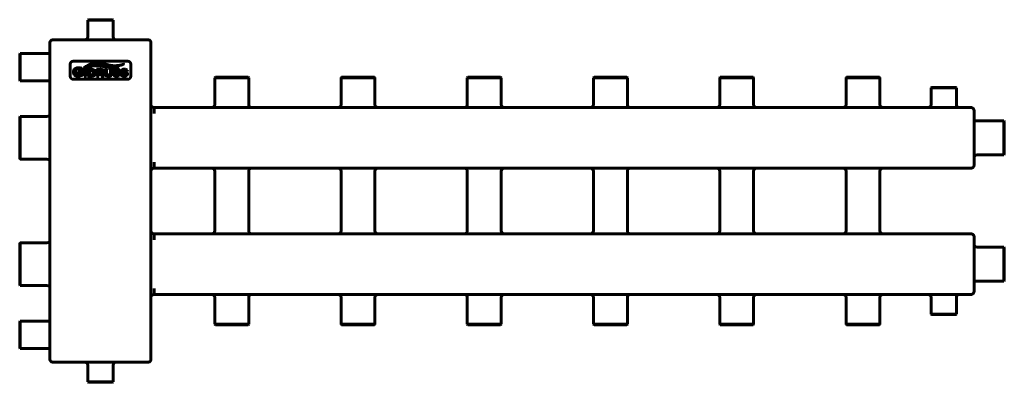
# Model space of a CAD drawing. Units: millimetres. Extents: x -513 to 462, y -87 to 272.
import ezdxf

# ---------------------------------------------------------------- set-up
doc = ezdxf.new("R2010")
doc.units = ezdxf.units.MM
doc.linetypes.add('K5LT_BASIC', pattern=[0])

msp = doc.modelspace()

# ---------------------------------------------------------------- linework, layer by layer
at = {"color": 150, "linetype": 'K5LT_BASIC', "lineweight": 60, "true_color": 0x0080ff}
for p, q in [((-445.88, 271.5), (-445.38, 272)), ((-445.88, 255), (-445.88, 271.5)), ((-445.88, 271.5), (-424.68, 271.5)), ((-445.38, 272), (-425.03, 272)), ((-425.03, 272), (-421.38, 272)), ((-424.68, 271.5), (-420.88, 271.5)), ((-420.88, 271.5), (-421.38, 272)), ((-420.88, 255), (-420.88, 271.5)), ((-483.38, -64.5), (-483.38, 249.5)), ((-480.88, 252), (-477.38, 252)), ((-477.38, 252), (-389.38, 252)), ((-389.38, 252), (-385.88, 252)), ((-383.38, -64.5), (-383.38, 249.5)), ((-512.88, 238.4), (-513.38, 237.9)), ((-513.38, 212.1), (-513.38, 237.9)), ((-512.88, 211.6), (-512.88, 238.4)), ((-486.38, 238.4), (-512.88, 238.4)), ((-463.38, 228), (-463.38, 216)), ((-406.38, 231), (-460.38, 231)), ((-403.38, 216), (-403.38, 228)), ((-455.19, 220.62), (-455.38, 220.62)), ((-455.38, 220.62), (-455.38, 218.71)), ((-455.38, 218.71), (-455.19, 218.71)), ((-450.87, 220.24), (-454.76, 220.24)), ((-454.76, 219.09), (-452.74, 219.09)), ((-452.74, 219.09), (-452.74, 217.98)), ((-452.62, 221.93), (-452.45, 221.84)), ((-452.45, 221.84), (-451.49, 223.81)), ((-451.49, 223.81), (-451.66, 223.9)), ((-451.26, 217.93), (-451.26, 219.6)), ((-450.87, 220.04), (-450.87, 220.24)), ((-450.87, 217.34), (-450.87, 217.49)), ((-447.25, 222.87), (-449.63, 222.87)), ((-449.63, 222.87), (-449.63, 222.7)), ((-449.63, 216.32), (-449.63, 216.15)), ((-449.63, 216.15), (-447.25, 216.15)), ((-449.24, 222.26), (-449.24, 216.76)), ((-447.64, 216.77), (-447.64, 222.26)), ((-447.25, 222.7), (-447.25, 222.87)), ((-447.25, 216.15), (-447.25, 216.32)), ((-446.07, 222.87), (-446.07, 222.7)), ((-442.13, 222.87), (-446.07, 222.87)), ((-446.07, 216.32), (-446.07, 216.15)), ((-446.07, 216.15), (-442.13, 216.15)), ((-445.68, 222.26), (-445.68, 216.76)), ((-444.08, 221.65), (-444.08, 217.37)), ((-442.36, 221.65), (-444.08, 221.65)), ((-444.08, 217.37), (-442.36, 217.37)), ((-433.01, 222.87), (-437.42, 222.87)), ((-437.42, 222.87), (-437.42, 222.7)), ((-437.42, 216.32), (-437.42, 216.15)), ((-437.42, 216.15), (-435.04, 216.15)), ((-437.03, 222.26), (-437.03, 216.76)), ((-433, 221.65), (-435.43, 221.65)), ((-435.43, 221.65), (-435.43, 220.13)), ((-435.43, 220.13), (-433, 220.13)), ((-435.43, 216.77), (-435.43, 218.91)), ((-435.43, 218.91), (-433.82, 218.91)), ((-435.04, 216.15), (-435.04, 216.32)), ((-433.82, 218.91), (-432.47, 216.99)), ((-432.59, 216.32), (-432.59, 216.15)), ((-432.59, 216.15), (-429.77, 216.15)), ((-430.79, 217.21), (-432.07, 218.98)), ((-429.77, 216.15), (-429.77, 216.32)), ((-426.9, 222.87), (-429.28, 222.87)), ((-429.28, 222.87), (-429.28, 222.7)), ((-428.9, 222.26), (-428.9, 218.7)), ((-427.29, 219.02), (-427.29, 222.26)), ((-426.9, 222.7), (-426.9, 222.87)), ((-423.95, 222.87), (-423.95, 222.7)), ((-421.71, 222.87), (-423.95, 222.87)), ((-423.56, 222.26), (-423.56, 219.02)), ((-422.09, 218.7), (-422.09, 222.26)), ((-421.71, 222.7), (-421.71, 222.87)), ((-420.16, 218.25), (-420.85, 216.61)), ((-420.85, 216.61), (-420.7, 216.55)), ((-420.01, 218.19), (-420.16, 218.25)), ((-420.01, 218.14), (-420.01, 218.19)), ((-418.04, 218.8), (-417.1, 218.72)), ((-416.85, 220.26), (-417.8, 220.34)), ((-415.15, 220.77), (-415, 220.7)), ((-415, 220.7), (-414.19, 222.26)), ((-414.19, 222.26), (-414.34, 222.34)), ((-412.59, 218.25), (-413.28, 216.61)), ((-413.28, 216.61), (-413.13, 216.55)), ((-412.44, 218.19), (-412.59, 218.25)), ((-412.44, 218.14), (-412.44, 218.19)), ((-410.47, 218.8), (-409.53, 218.72)), ((-409.28, 220.26), (-410.23, 220.34)), ((-407.58, 220.77), (-407.44, 220.7)), ((-407.44, 220.7), (-406.62, 222.26)), ((-406.62, 222.26), (-406.77, 222.34)), ((-320.13, 214.5), (-319.63, 215)), ((-319.63, 215), (-287.13, 215)), ((-286.63, 214.5), (-287.13, 215)), ((-195.13, 214.5), (-194.63, 215)), ((-194.63, 215), (-162.13, 215)), ((-161.63, 214.5), (-162.13, 215)), ((-70.13, 214.5), (-69.63, 215)), ((-69.63, 215), (-37.13, 215)), ((-36.63, 214.5), (-37.13, 215)), ((54.87, 214.5), (55.37, 215)), ((55.37, 215), (87.87, 215)), ((88.37, 214.5), (87.87, 215)), ((179.87, 214.5), (180.37, 215)), ((180.37, 215), (212.87, 215)), ((213.37, 214.5), (212.87, 215)), ((304.87, 214.5), (305.37, 215)), ((305.37, 215), (337.87, 215)), ((338.37, 214.5), (337.87, 215)), ((-512.88, 211.6), (-513.38, 212.1)), ((-486.38, 211.6), (-512.88, 211.6)), ((-460.38, 213), (-406.38, 213)), ((-320.13, 188), (-320.13, 214.5)), ((-320.13, 214.5), (-286.63, 214.5)), ((-286.63, 188), (-286.63, 214.5)), ((-195.13, 188), (-195.13, 214.5)), ((-195.13, 214.5), (-161.63, 214.5)), ((-161.63, 188), (-161.63, 214.5)), ((-70.13, 214.5), (-36.63, 214.5)), ((-70.13, 188), (-70.13, 214.5)), ((-36.63, 188), (-36.63, 214.5)), ((54.87, 214.5), (88.37, 214.5)), ((54.87, 188), (54.87, 214.5)), ((88.37, 188), (88.37, 214.5)), ((179.87, 188), (179.87, 214.5)), ((179.87, 214.5), (213.37, 214.5)), ((213.37, 188), (213.37, 214.5)), ((304.87, 188), (304.87, 214.5)), ((304.87, 214.5), (338.37, 214.5)), ((338.37, 188), (338.37, 214.5)), ((389.12, 204.5), (389.62, 205)), ((389.62, 205), (413.62, 205)), ((414.12, 204.5), (413.62, 205)), ((389.12, 204.5), (414.12, 204.5)), ((389.12, 188), (389.12, 204.5)), ((414.12, 188), (414.12, 204.5)), ((-512.88, 176.15), (-513.38, 175.65)), ((-513.38, 134.35), (-513.38, 175.65)), ((-486.38, 176.15), (-512.88, 176.15)), ((-512.88, 133.85), (-512.88, 176.15)), ((-380.38, 185), (-380.38, 181)), ((-380.38, 185), (428.67, 185)), ((-380.38, 181), (-380.38, 179)), ((428.67, 185), (428.66, 185)), ((431.62, 182.5), (431.62, 178.5)), ((431.62, 182.5), (431.62, 182.5)), ((431.62, 178.5), (431.62, 131.5)), ((434.62, 171.75), (461.12, 171.75)), ((461.12, 171.75), (461.12, 138.25)), ((461.12, 171.75), (461.62, 171.25)), ((461.62, 171.25), (461.62, 138.75)), ((434.62, 138.25), (461.12, 138.25)), ((461.12, 138.25), (461.62, 138.75)), ((-512.88, 133.85), (-513.38, 134.35)), ((-486.38, 133.85), (-512.88, 133.85)), ((-380.38, 131), (-380.38, 129)), ((-380.38, 129), (-380.38, 125)), ((431.62, 131.5), (431.62, 127.5)), ((-380.38, 125), (428.67, 125)), ((-320.13, 63), (-320.13, 122)), ((-286.63, 63), (-286.63, 122)), ((-195.13, 122), (-195.13, 63)), ((-161.63, 122), (-161.63, 63)), ((-70.13, 63), (-70.13, 122)), ((-36.63, 63), (-36.63, 122)), ((54.87, 122), (54.87, 63)), ((88.37, 122), (88.37, 63)), ((179.87, 63), (179.87, 122)), ((213.37, 63), (213.37, 122)), ((304.87, 122), (304.87, 63)), ((338.37, 122), (338.37, 63)), ((428.67, 125), (428.66, 125)), ((-380.38, 60), (428.67, 60)), ((-380.38, 60), (-380.38, 56)), ((428.67, 60), (428.66, 60)), ((-512.88, 51.15), (-513.38, 50.65)), ((-513.38, 9.35), (-513.38, 50.65)), ((-512.88, 8.85), (-512.88, 51.15)), ((-486.38, 51.15), (-512.88, 51.15)), ((-380.38, 56), (-380.38, 54)), ((431.62, 57.5), (431.62, 53.5)), ((431.62, 57.5), (431.62, 57.5)), ((431.62, 53.5), (431.62, 6.5)), ((434.62, 46.75), (461.12, 46.75)), ((461.12, 46.75), (461.12, 13.25)), ((461.12, 46.75), (461.62, 46.25)), ((461.62, 46.25), (461.62, 13.75)), ((434.62, 13.25), (461.12, 13.25)), ((461.12, 13.25), (461.62, 13.75)), ((-512.88, 8.85), (-513.38, 9.35)), ((-486.38, 8.85), (-512.88, 8.85)), ((-380.38, 6), (-380.38, 4)), ((-380.38, 4), (-380.38, 0)), ((-380.38, 0), (428.67, 0)), ((428.67, 0), (428.66, 0)), ((428.67, 0), (428.66, 0)), ((431.62, 6.5), (431.62, 2.5)), ((-320.13, -3), (-320.13, -29.5)), ((-286.63, -3), (-286.63, -29.5)), ((-195.13, -3), (-195.13, -29.5)), ((-161.63, -3), (-161.63, -29.5)), ((-70.13, -3), (-70.13, -29.5)), ((-36.63, -3), (-36.63, -29.5)), ((54.87, -3), (54.87, -29.5)), ((88.37, -3), (88.37, -29.5)), ((179.87, -3), (179.87, -29.5)), ((213.37, -3), (213.37, -29.5)), ((304.87, -3), (304.87, -29.5)), ((338.37, -3), (338.37, -29.5)), ((389.12, -3), (389.12, -19.5)), ((414.12, -3), (414.12, -19.5)), ((-512.88, -26.6), (-513.38, -27.1)), ((-513.38, -52.9), (-513.38, -27.1)), ((-512.88, -53.4), (-512.88, -26.6)), ((-486.38, -26.6), (-512.88, -26.6)), ((414.12, -19.5), (389.12, -19.5)), ((389.12, -19.5), (389.62, -20)), ((413.62, -20), (389.62, -20)), ((414.12, -19.5), (413.62, -20)), ((-286.63, -29.5), (-320.13, -29.5)), ((-320.13, -29.5), (-319.63, -30)), ((-287.13, -30), (-319.63, -30)), ((-286.63, -29.5), (-287.13, -30)), ((-195.13, -29.5), (-194.63, -30)), ((-161.63, -29.5), (-195.13, -29.5)), ((-162.13, -30), (-194.63, -30)), ((-161.63, -29.5), (-162.13, -30)), ((-36.63, -29.5), (-70.13, -29.5)), ((-70.13, -29.5), (-69.63, -30)), ((-37.13, -30), (-69.63, -30)), ((-36.63, -29.5), (-37.13, -30)), ((54.87, -29.5), (55.37, -30)), ((88.37, -29.5), (54.87, -29.5)), ((87.87, -30), (55.37, -30)), ((88.37, -29.5), (87.87, -30)), ((213.37, -29.5), (179.87, -29.5)), ((179.87, -29.5), (180.37, -30)), ((212.87, -30), (180.37, -30)), ((213.37, -29.5), (212.87, -30)), ((304.87, -29.5), (305.37, -30)), ((338.37, -29.5), (304.87, -29.5)), ((337.87, -30), (305.37, -30)), ((338.37, -29.5), (337.87, -30)), ((-512.88, -53.4), (-513.38, -52.9)), ((-486.38, -53.4), (-512.88, -53.4)), ((-477.38, -67), (-480.88, -67)), ((-389.38, -67), (-477.38, -67)), ((-385.88, -67), (-389.38, -67)), ((-445.88, -70), (-445.88, -86.5)), ((-420.88, -70), (-420.88, -86.5)), ((-420.88, -86.5), (-445.88, -86.5)), ((-445.88, -86.5), (-445.38, -87)), ((-421.38, -87), (-445.38, -87)), ((-420.88, -86.5), (-421.38, -87))]:
    msp.add_line(p, q, dxfattribs=at)
for centre, radius, start, end in [((-448.88, 255), 3, 270, 0), ((-417.88, 255), 3, 180, 270), ((-480.88, 249.5), 2.5, 90, 180), ((-385.88, 249.5), 2.5, 0, 90), ((-486.38, 241.4), 3, 270, 0), ((-460.38, 228), 3, 90, 180), ((-406.38, 228), 3, 0, 90), ((-460.38, 216), 3, 180, 270), ((-455.21, 223.15), 5.75, 269.89086, 283.34283), ((-442.27, 218.19), 3.47, 74.24231, 91.51253), ((-406.38, 216), 3, 270, 0), ((-486.38, 208.6), 3, 0, 90), ((-380.38, 188), 3, 180, 270), ((-323.13, 188), 3, 270, 0), ((-283.63, 188), 3, 180, 269.99702), ((-198.13, 188), 3, 270, 0), ((-158.63, 188), 3, 180, 269.99702), ((-73.13, 188), 3, 270, 0), ((-33.63, 188), 3, 180, 269.99702), ((51.87, 188), 3, 270, 0), ((91.37, 188), 3, 180, 270), ((176.87, 188), 3, 270, 0), ((216.37, 188), 3, 180, 270), ((301.87, 188), 3, 270, 0), ((341.37, 188), 3, 180, 270), ((386.12, 188), 3, 270, 0), ((417.12, 188), 3, 180, 270), ((-486.38, 179.15), 3, 270, 0), ((428.67, 182), 3, 89.99261, 90), ((428.67, 182), 3, 9.61187, 9.61625), ((428.67, 182), 3, 9.59407, 9.61187), ((434.62, 174.75), 3, 180, 270), ((434.62, 135.25), 3, 90, 180), ((-486.38, 130.85), 3, 0, 90), ((428.67, 128), 3, 350.40576, 350.40593), ((-380.38, 122), 3, 90, 180), ((-323.13, 122), 3, 0, 90), ((-283.63, 122), 3, 90, 180), ((-198.13, 122), 3, 0, 90), ((-158.63, 122), 3, 90, 180), ((-73.13, 122), 3, 0, 90), ((-33.63, 122), 3, 90, 180), ((51.87, 122), 3, 0, 90), ((91.37, 122), 3, 90, 180), ((176.87, 122), 3, 0, 90), ((216.37, 122), 3, 90, 180), ((301.87, 122), 3, 0, 90), ((341.37, 122), 3, 90, 180), ((428.67, 128), 3, 270, 270.00906), ((-380.38, 63), 3, 180, 270), ((-323.13, 63), 3, 270, 0), ((-283.63, 63), 3, 180, 270), ((-198.13, 63), 3, 270, 0), ((-158.63, 63), 3, 180, 270), ((-73.13, 63), 3, 270, 0), ((-33.63, 63), 3, 180, 269.99702), ((51.87, 63), 3, 270, 0), ((91.37, 63), 3, 180, 270), ((176.87, 63), 3, 270, 0), ((216.37, 63), 3, 180, 270), ((301.87, 63), 3, 270, 0), ((341.37, 63), 3, 180, 270), ((428.67, 57), 3, 89.99261, 90), ((-486.38, 54.15), 3, 270, 0), ((428.67, 57), 3, 9.61187, 9.61625), ((428.67, 57), 3, 9.59407, 9.61187), ((434.62, 49.75), 3, 180, 270), ((434.62, 10.25), 3, 90, 180), ((-486.38, 5.85), 3, 0, 90), ((428.67, 3), 3, 350.40576, 350.40593), ((-380.38, -3), 3, 90, 180), ((-323.13, -3), 3, 0, 90), ((-283.63, -3), 3, 90, 180), ((-198.13, -3), 3, 0, 90), ((-158.63, -3), 3, 90, 180), ((-73.13, -3), 3, 0, 90), ((-33.63, -3), 3, 90, 180), ((51.87, -3), 3, 0, 90), ((91.37, -3), 3, 90, 180), ((176.87, -3), 3, 0, 90), ((216.37, -3), 3, 90, 180), ((301.87, -3), 3, 0, 90), ((341.37, -3), 3, 90, 180), ((386.12, -3), 3, 0, 90), ((417.12, -3), 3, 90, 180), ((428.67, 3), 3, 270, 270.00906), ((-486.38, -23.6), 3, 270, 0), ((-486.38, -56.4), 3, 0, 90), ((-480.88, -64.5), 2.5, 180, 270), ((-448.88, -70), 3, 0, 90), ((-417.88, -70), 3, 90, 180), ((-385.88, -64.5), 2.5, 270, 0)]:
    msp.add_arc(centre, radius, start, end, dxfattribs=at)
for points in [[(-455.27, 224.48), (-456.74, 224.47), (-457.92, 224.09), (-458.8, 223.35)], [(-452.53, 223.92), (-453.06, 224.12), (-453.53, 224.27), (-453.95, 224.36)], [(-449.54, 224.43), (-449.61, 224.36), (-449.54, 224.27), (-449.44, 224.33)], [(-439.53, 228.73), (-443.88, 228.17), (-446.92, 226.94), (-449.54, 224.43)], [(-449.44, 224.33), (-447.02, 225.86), (-444.28, 227.86), (-438.49, 228.21)], [(-438.37, 227.02), (-440.71, 226.9), (-443.46, 226.43), (-446.87, 224.21)], [(-446.82, 224.13), (-444.16, 225.37), (-441.55, 226.33), (-438.1, 226.41)], [(-429.99, 228.29), (-432.8, 228.81), (-435.8, 229.09), (-439.53, 228.73)], [(-438.49, 228.21), (-434.9, 228.43), (-432.58, 227.98), (-429.37, 227.41)], [(-431.13, 226.33), (-433.66, 226.79), (-436.04, 227.13), (-438.37, 227.02)], [(-431.41, 225.79), (-429.47, 225.49), (-427.69, 225.02), (-425.26, 224.69)], [(-429.37, 227.41), (-425.76, 226.77), (-425.11, 226.3), (-421.66, 225.91)], [(-425.26, 224.69), (-421.37, 224.17), (-419.86, 224.08), (-416.31, 224.76)], [(-416.33, 224.84), (-420.73, 224.43), (-421.67, 224.54), (-424.62, 225.07)], [(-421.66, 225.91), (-418.04, 225.6), (-413.81, 226.54), (-410.29, 227.93)], [(-410.32, 228.02), (-416.48, 226.37), (-418.43, 226.29), (-421.58, 226.59)], [(-416.31, 224.76), (-416.25, 224.76), (-416.25, 224.86), (-416.33, 224.84)], [(-410.29, 227.93), (-410.22, 227.96), (-410.26, 228.04), (-410.32, 228.02)], [(-458.8, 223.35), (-459.74, 222.58), (-460.21, 221.53), (-460.22, 220.22)], [(-460.22, 220.22), (-460.22, 218.82), (-459.7, 217.71), (-458.65, 216.92)], [(-458.65, 216.92), (-457.81, 216.3), (-456.72, 215.99), (-455.4, 216.01)], [(-458.39, 220.22), (-458.39, 221.12), (-458.07, 221.83), (-457.44, 222.38)], [(-457.46, 218.13), (-458.08, 218.66), (-458.39, 219.36), (-458.39, 220.22)], [(-455.22, 217.4), (-456.14, 217.4), (-456.89, 217.64), (-457.46, 218.13)], [(-457.44, 222.38), (-456.87, 222.86), (-456.16, 223.1), (-455.31, 223.1)], [(-455.4, 216.01), (-453.94, 216.01), (-452.43, 216.45), (-450.87, 217.34)], [(-455.31, 223.1), (-454.89, 223.1), (-454.44, 223.03), (-453.97, 222.9)], [(-455.04, 220.32), (-455.1, 220.37), (-455.15, 220.47), (-455.19, 220.62)], [(-455.19, 218.71), (-455.15, 218.86), (-455.1, 218.95), (-455.04, 219.01)], [(-454.76, 220.24), (-454.88, 220.24), (-454.97, 220.26), (-455.04, 220.32)], [(-455.04, 219.01), (-454.97, 219.07), (-454.88, 219.09), (-454.76, 219.09)], [(-452.74, 217.98), (-453.06, 217.8), (-453.44, 217.66), (-453.88, 217.55)], [(-452.68, 222.22), (-452.65, 222.16), (-452.63, 222.06), (-452.62, 221.93)], [(-451.66, 223.9), (-451.77, 223.8), (-451.87, 223.76), (-451.95, 223.76)], [(-451.26, 219.6), (-451.26, 219.73), (-451.23, 219.82), (-451.18, 219.89)], [(-451.18, 217.64), (-451.23, 217.71), (-451.26, 217.8), (-451.26, 217.93)], [(-451.18, 219.89), (-451.12, 219.95), (-451.02, 220), (-450.87, 220.04)], [(-450.87, 217.49), (-451.02, 217.53), (-451.12, 217.58), (-451.18, 217.64)], [(-449.63, 222.7), (-449.48, 222.66), (-449.39, 222.6), (-449.33, 222.54)], [(-449.33, 216.47), (-449.39, 216.41), (-449.49, 216.35), (-449.63, 216.32)], [(-449.33, 222.54), (-449.27, 222.48), (-449.24, 222.38), (-449.24, 222.26)], [(-449.24, 216.76), (-449.24, 216.64), (-449.27, 216.54), (-449.33, 216.47)], [(-447.64, 222.26), (-447.64, 222.38), (-447.61, 222.48), (-447.55, 222.54)], [(-447.55, 216.48), (-447.61, 216.55), (-447.64, 216.64), (-447.64, 216.77)], [(-447.55, 222.54), (-447.49, 222.61), (-447.39, 222.66), (-447.25, 222.7)], [(-447.25, 216.32), (-447.39, 216.36), (-447.49, 216.42), (-447.55, 216.48)], [(-446.87, 224.21), (-446.93, 224.17), (-446.89, 224.09), (-446.82, 224.13)], [(-446.07, 222.7), (-445.92, 222.66), (-445.83, 222.6), (-445.77, 222.54)], [(-445.77, 216.47), (-445.83, 216.41), (-445.93, 216.35), (-446.07, 216.32)], [(-445.77, 222.54), (-445.71, 222.48), (-445.68, 222.38), (-445.68, 222.26)], [(-445.68, 216.76), (-445.68, 216.64), (-445.71, 216.54), (-445.77, 216.47)], [(-442.36, 217.37), (-441.57, 217.37), (-441, 217.55), (-440.64, 217.91)], [(-440.19, 222.56), (-440.66, 222.77), (-441.31, 222.87), (-442.13, 222.87)], [(-440.64, 221.11), (-440.83, 221.3), (-441.06, 221.44), (-441.33, 221.52)], [(-440.09, 219.51), (-440.09, 220.2), (-440.27, 220.74), (-440.64, 221.11)], [(-440.64, 217.91), (-440.27, 218.28), (-440.09, 218.82), (-440.09, 219.51)], [(-440.56, 216.33), (-440.14, 216.44), (-439.78, 216.63), (-439.47, 216.9)], [(-438.75, 221.13), (-439.04, 221.8), (-439.52, 222.28), (-440.19, 222.56)], [(-439.47, 216.9), (-438.79, 217.49), (-438.45, 218.36), (-438.45, 219.51)], [(-437.42, 222.7), (-437.27, 222.66), (-437.18, 222.6), (-437.12, 222.54)], [(-437.12, 216.47), (-437.18, 216.41), (-437.28, 216.35), (-437.42, 216.32)], [(-437.12, 222.54), (-437.06, 222.48), (-437.03, 222.38), (-437.03, 222.26)], [(-437.03, 216.76), (-437.03, 216.64), (-437.06, 216.54), (-437.12, 216.47)], [(-435.34, 216.48), (-435.4, 216.55), (-435.43, 216.64), (-435.43, 216.77)], [(-435.04, 216.32), (-435.18, 216.36), (-435.28, 216.42), (-435.34, 216.48)], [(-432.07, 221.48), (-432.25, 221.6), (-432.56, 221.65), (-433, 221.65)], [(-432.28, 216.59), (-432.28, 216.46), (-432.38, 216.37), (-432.59, 216.32)], [(-432.47, 216.99), (-432.34, 216.81), (-432.28, 216.67), (-432.28, 216.59)], [(-432.19, 220.25), (-431.94, 220.35), (-431.81, 220.57), (-431.81, 220.89)], [(-431.81, 220.89), (-431.81, 221.17), (-431.9, 221.37), (-432.07, 221.48)], [(-432.07, 218.98), (-431.4, 219.12), (-430.92, 219.34), (-430.62, 219.64)], [(-430.9, 222.47), (-431.14, 222.62), (-431.41, 222.72), (-431.7, 222.78)], [(-430.17, 220.92), (-430.17, 221.63), (-430.42, 222.15), (-430.9, 222.47)], [(-430.62, 219.64), (-430.32, 219.95), (-430.17, 220.38), (-430.17, 220.92)], [(-429.77, 216.32), (-429.94, 216.35), (-430.1, 216.42), (-430.24, 216.54)], [(-429.28, 222.7), (-429.14, 222.66), (-429.04, 222.6), (-428.98, 222.54)], [(-428.98, 222.54), (-428.92, 222.48), (-428.9, 222.38), (-428.9, 222.26)], [(-428.68, 217.35), (-428.52, 216.96), (-428.23, 216.66), (-427.81, 216.44)], [(-427.81, 216.44), (-427.22, 216.15), (-426.45, 216.01), (-425.49, 216.01)], [(-427.29, 222.26), (-427.29, 222.38), (-427.26, 222.48), (-427.2, 222.54)], [(-427.2, 222.54), (-427.15, 222.61), (-427.05, 222.66), (-426.9, 222.7)], [(-426.84, 217.67), (-427.01, 217.8), (-427.12, 217.96), (-427.19, 218.16)], [(-425.42, 217.28), (-426.04, 217.28), (-426.51, 217.41), (-426.84, 217.67)], [(-425.49, 216.01), (-424.06, 216.01), (-423.09, 216.31), (-422.57, 216.91)], [(-424, 217.67), (-424.32, 217.41), (-424.8, 217.28), (-425.42, 217.28)], [(-423.66, 218.16), (-423.72, 217.96), (-423.84, 217.8), (-424, 217.67)], [(-423.95, 222.7), (-423.8, 222.66), (-423.7, 222.6), (-423.65, 222.54)], [(-423.65, 222.54), (-423.59, 222.48), (-423.56, 222.38), (-423.56, 222.26)], [(-422.57, 216.91), (-422.25, 217.29), (-422.09, 217.89), (-422.09, 218.7)], [(-422.09, 222.26), (-422.09, 222.38), (-422.06, 222.48), (-422.01, 222.54)], [(-422.01, 222.54), (-421.95, 222.61), (-421.85, 222.66), (-421.71, 222.7)], [(-419.78, 222.48), (-420.41, 222.1), (-420.72, 221.53), (-420.72, 220.8)], [(-420.72, 220.8), (-420.72, 220.47), (-420.65, 220.17), (-420.51, 219.89)], [(-420.7, 216.55), (-420.63, 216.64), (-420.56, 216.69), (-420.48, 216.69)], [(-420.51, 219.89), (-420.36, 219.62), (-420.17, 219.4), (-419.91, 219.24)], [(-420.48, 216.69), (-420.44, 216.69), (-420.38, 216.68), (-420.32, 216.65)], [(-420.32, 216.65), (-419.37, 216.22), (-418.39, 216.01), (-417.38, 216.01)], [(-419.89, 217.88), (-419.97, 217.95), (-420.01, 218.04), (-420.01, 218.14)], [(-419.91, 219.24), (-419.71, 219.12), (-419.47, 219.02), (-419.21, 218.96)], [(-418.85, 217.42), (-419.35, 217.55), (-419.69, 217.7), (-419.89, 217.88)], [(-417.64, 223.01), (-418.49, 223.01), (-419.2, 222.84), (-419.78, 222.48)], [(-419.31, 220.95), (-419.31, 221.25), (-419.1, 221.47), (-418.67, 221.63)], [(-419, 220.53), (-419.21, 220.61), (-419.31, 220.75), (-419.31, 220.95)], [(-417.39, 217.22), (-417.87, 217.22), (-418.36, 217.29), (-418.85, 217.42)], [(-416.35, 222.86), (-416.75, 222.96), (-417.18, 223.01), (-417.64, 223.01)], [(-417.63, 221.79), (-417.18, 221.79), (-416.73, 221.72), (-416.28, 221.59)], [(-417.38, 216.01), (-416.38, 216.01), (-415.58, 216.2), (-414.99, 216.58)], [(-414.96, 219.79), (-415.39, 220.04), (-416.02, 220.2), (-416.85, 220.26)], [(-414.92, 222.32), (-415.48, 222.58), (-415.95, 222.76), (-416.35, 222.86)], [(-416.28, 221.59), (-415.84, 221.46), (-415.5, 221.29), (-415.27, 221.09)], [(-415.63, 218.05), (-415.63, 217.75), (-415.84, 217.53), (-416.25, 217.39)], [(-416.06, 218.56), (-415.77, 218.47), (-415.63, 218.3), (-415.63, 218.05)], [(-415.27, 221.09), (-415.19, 221.01), (-415.15, 220.91), (-415.15, 220.77)], [(-414.99, 216.58), (-414.37, 216.97), (-414.07, 217.51), (-414.07, 218.2)], [(-414.36, 219.21), (-414.52, 219.45), (-414.72, 219.64), (-414.96, 219.79)], [(-414.58, 222.21), (-414.65, 222.21), (-414.76, 222.25), (-414.92, 222.32)], [(-414.34, 222.34), (-414.44, 222.25), (-414.52, 222.21), (-414.58, 222.21)], [(-414.07, 218.2), (-414.07, 218.57), (-414.17, 218.91), (-414.36, 219.21)], [(-412.21, 222.48), (-412.84, 222.1), (-413.16, 221.53), (-413.16, 220.8)], [(-413.16, 220.8), (-413.16, 220.47), (-413.08, 220.17), (-412.94, 219.89)], [(-413.13, 216.55), (-413.07, 216.64), (-412.99, 216.69), (-412.91, 216.69)], [(-412.94, 219.89), (-412.8, 219.62), (-412.6, 219.4), (-412.34, 219.24)], [(-412.91, 216.69), (-412.87, 216.69), (-412.81, 216.68), (-412.75, 216.65)], [(-412.75, 216.65), (-411.8, 216.22), (-410.83, 216.01), (-409.81, 216.01)], [(-412.32, 217.88), (-412.4, 217.95), (-412.44, 218.04), (-412.44, 218.14)], [(-412.34, 219.24), (-412.14, 219.12), (-411.91, 219.02), (-411.64, 218.96)], [(-411.28, 217.42), (-411.78, 217.55), (-412.12, 217.7), (-412.32, 217.88)], [(-410.07, 223.01), (-410.92, 223.01), (-411.63, 222.84), (-412.21, 222.48)], [(-411.75, 220.95), (-411.75, 221.25), (-411.53, 221.47), (-411.1, 221.63)], [(-411.43, 220.53), (-411.64, 220.61), (-411.75, 220.75), (-411.75, 220.95)], [(-409.82, 217.22), (-410.31, 217.22), (-410.79, 217.29), (-411.28, 217.42)], [(-408.78, 222.86), (-409.18, 222.96), (-409.61, 223.01), (-410.07, 223.01)], [(-410.06, 221.79), (-409.61, 221.79), (-409.16, 221.72), (-408.71, 221.59)], [(-409.81, 216.01), (-408.81, 216.01), (-408.01, 216.2), (-407.42, 216.58)], [(-407.39, 219.79), (-407.82, 220.04), (-408.45, 220.2), (-409.28, 220.26)], [(-407.36, 222.32), (-407.91, 222.58), (-408.38, 222.76), (-408.78, 222.86)], [(-408.71, 221.59), (-408.27, 221.46), (-407.93, 221.29), (-407.71, 221.09)], [(-408.06, 218.05), (-408.06, 217.75), (-408.27, 217.53), (-408.68, 217.39)], [(-408.49, 218.56), (-408.2, 218.47), (-408.06, 218.3), (-408.06, 218.05)], [(-407.71, 221.09), (-407.62, 221.01), (-407.58, 220.91), (-407.58, 220.77)], [(-407.42, 216.58), (-406.81, 216.97), (-406.5, 217.51), (-406.5, 218.2)], [(-406.79, 219.21), (-406.95, 219.45), (-407.15, 219.64), (-407.39, 219.79)], [(-407.01, 222.21), (-407.08, 222.21), (-407.19, 222.25), (-407.36, 222.32)], [(-406.77, 222.34), (-406.87, 222.25), (-406.95, 222.21), (-407.01, 222.21)], [(-406.5, 218.2), (-406.5, 218.57), (-406.6, 218.91), (-406.79, 219.21)]]:
    msp.add_open_spline(points, degree=3, dxfattribs=at)
for points, knots in [([(-453.95, 224.36), (-454.28, 224.42), (-454.72, 224.48), (-455.18, 224.48), (-455.27, 224.48)], [0, 0, 0, 0, 4.067828, 5, 5, 5, 5]), ([(-438.1, 226.41), (-437.76, 226.42), (-437.27, 226.42), (-436.64, 226.41), (-436.19, 226.39), (-435.6, 226.35), (-435.04, 226.3), (-434.08, 226.2), (-433.15, 226.06), (-432.15, 225.9), (-431.66, 225.82), (-431.41, 225.79)], [0, 0, 0, 0, 1.482278, 2.218527, 2.943562, 3.65991, 5.085546, 5.80293, 8.757368, 10.329626, 12, 12, 12, 12]), ([(-424.62, 225.07), (-425.2, 225.18), (-426.92, 225.5), (-429.09, 225.94), (-430.62, 226.23), (-431.13, 226.33)], [0, 0, 0, 0, 1.499967, 4.480858, 6, 6, 6, 6]), ([(-421.58, 226.59), (-421.76, 226.6), (-422.13, 226.64), (-422.66, 226.71), (-423.17, 226.79), (-423.64, 226.88), (-424.1, 226.97), (-424.53, 227.06), (-424.96, 227.15), (-425.55, 227.29), (-426.16, 227.44), (-426.81, 227.6), (-427.34, 227.73), (-427.91, 227.86), (-428.55, 228), (-429.24, 228.15), (-429.73, 228.25), (-429.99, 228.29)], [0, 0, 0, 0, 1.27604, 2.484409, 3.628336, 4.681897, 5.680528, 6.630077, 7.56361, 8.498749, 10.451536, 11.499844, 12.620162, 13.794291, 15.090823, 16.495068, 18, 18, 18, 18]), ([(-453.97, 222.9), (-453.7, 222.83), (-453.29, 222.68), (-453, 222.51), (-452.89, 222.43)], [0, 0, 0, 0, 2.823504, 5, 5, 5, 5]), ([(-452.89, 222.43), (-452.83, 222.39), (-452.75, 222.32), (-452.7, 222.25), (-452.68, 222.22), (-452.68, 222.22)], [0, 0, 0, 0, 3.243422, 5.358992, 6, 6, 6, 6]), ([(-451.95, 223.76), (-452.01, 223.76), (-452.16, 223.78), (-452.39, 223.86), (-452.53, 223.92)], [0, 0, 0, 0, 2.337489, 5, 5, 5, 5]), ([(-442.13, 216.15), (-441.61, 216.15), (-441.07, 216.2), (-440.63, 216.31), (-440.56, 216.33)], [0, 0, 0, 0, 4.162399, 5, 5, 5, 5]), ([(-438.45, 219.51), (-438.45, 219.83), (-438.5, 220.41), (-438.65, 220.91), (-438.75, 221.13)], [0, 0, 0, 0, 2.607619, 5, 5, 5, 5]), ([(-431.7, 222.78), (-431.85, 222.81), (-432.22, 222.86), (-432.72, 222.87), (-433.01, 222.87)], [0, 0, 0, 0, 2.454275, 5, 5, 5, 5]), ([(-433, 220.13), (-432.74, 220.13), (-432.44, 220.16), (-432.24, 220.22), (-432.19, 220.25)], [0, 0, 0, 0, 3.539532, 5, 5, 5, 5]), ([(-430.24, 216.54), (-430.31, 216.6), (-430.47, 216.78), (-430.68, 217.05), (-430.79, 217.21)], [0, 0, 0, 0, 2.634836, 5, 5, 5, 5]), ([(-428.9, 218.7), (-428.9, 218.35), (-428.85, 217.87), (-428.73, 217.48), (-428.68, 217.35)], [0, 0, 0, 0, 3.239132, 5, 5, 5, 5]), ([(-427.19, 218.16), (-427.22, 218.26), (-427.27, 218.5), (-427.29, 218.83), (-427.29, 219.02)], [0, 0, 0, 0, 2.440929, 5, 5, 5, 5]), ([(-423.56, 219.02), (-423.56, 218.79), (-423.59, 218.47), (-423.64, 218.23), (-423.66, 218.16)], [0, 0, 0, 0, 3.15695, 5, 5, 5, 5]), ([(-419.21, 218.96), (-418.97, 218.9), (-418.6, 218.85), (-418.11, 218.81), (-418.04, 218.8)], [0, 0, 0, 0, 4.360265, 5, 5, 5, 5]), ([(-417.8, 220.34), (-418.3, 220.38), (-418.73, 220.44), (-418.97, 220.52), (-419, 220.53)], [0, 0, 0, 0, 4.232094, 5, 5, 5, 5]), ([(-418.67, 221.63), (-418.5, 221.69), (-418.17, 221.77), (-417.8, 221.79), (-417.63, 221.79)], [0, 0, 0, 0, 2.847412, 5, 5, 5, 5]), ([(-416.25, 217.39), (-416.47, 217.32), (-416.84, 217.24), (-417.25, 217.22), (-417.39, 217.22)], [0, 0, 0, 0, 3.257526, 5, 5, 5, 5]), ([(-417.1, 218.72), (-416.84, 218.7), (-416.42, 218.65), (-416.15, 218.59), (-416.06, 218.56)], [0, 0, 0, 0, 2.620113, 5, 5, 5, 5]), ([(-411.64, 218.96), (-411.4, 218.9), (-411.03, 218.85), (-410.54, 218.81), (-410.47, 218.8)], [0, 0, 0, 0, 4.360265, 5, 5, 5, 5]), ([(-410.23, 220.34), (-410.73, 220.38), (-411.16, 220.44), (-411.4, 220.52), (-411.43, 220.53)], [0, 0, 0, 0, 4.232094, 5, 5, 5, 5]), ([(-411.1, 221.63), (-410.93, 221.69), (-410.6, 221.77), (-410.23, 221.79), (-410.06, 221.79)], [0, 0, 0, 0, 2.847412, 5, 5, 5, 5]), ([(-408.68, 217.39), (-408.9, 217.32), (-409.27, 217.24), (-409.68, 217.22), (-409.82, 217.22)], [0, 0, 0, 0, 3.257526, 5, 5, 5, 5]), ([(-409.53, 218.72), (-409.27, 218.7), (-408.85, 218.65), (-408.58, 218.59), (-408.49, 218.56)], [0, 0, 0, 0, 2.620113, 5, 5, 5, 5]), ([(428.67, 185), (428.67, 185), (428.67, 185), (428.68, 185), (428.69, 185), (428.7, 185), (428.71, 185), (428.72, 185), (428.73, 185), (428.73, 185), (428.73, 185), (428.75, 185), (428.77, 185), (428.84, 184.99), (428.89, 184.99), (429.02, 184.98), (429.11, 184.97), (429.32, 184.93), (429.44, 184.9), (429.68, 184.83), (429.79, 184.78), (430.02, 184.68), (430.14, 184.61), (430.36, 184.48), (430.46, 184.4), (430.66, 184.24), (430.75, 184.15), (430.9, 184), (430.95, 183.94), (431.09, 183.77), (431.16, 183.67), (431.27, 183.48), (431.31, 183.4), (431.4, 183.23), (431.44, 183.14), (431.49, 183), (431.51, 182.94), (431.54, 182.85), (431.55, 182.82), (431.57, 182.74), (431.58, 182.7), (431.6, 182.62), (431.61, 182.59), (431.62, 182.54), (431.62, 182.52), (431.62, 182.5)], [0.012317, 0.012317, 0.012317, 0.012317, 0.020042, 0.020042, 0.125925, 0.125925, 0.226064, 0.226064, 0.239502, 0.239502, 0.251858, 0.251858, 0.503723, 0.503723, 1.007453, 1.007453, 2.014913, 2.014913, 3.373445, 3.373445, 4.771948, 4.771948, 6.200094, 6.200094, 7.64552, 7.64552, 9.090947, 9.090947, 10.03515, 10.03515, 11.454072, 11.454072, 12.457546, 12.457546, 13.554366, 13.554366, 14.279576, 14.279576, 14.651186, 14.651186, 15.230606, 15.230606, 15.652967, 15.652967, 15.998945, 15.998945, 15.998945, 15.998945]), ([(431.54, 182.85), (431.54, 182.86), (431.53, 182.88), (431.52, 182.93), (431.5, 182.96), (431.47, 183.06), (431.44, 183.12), (431.41, 183.19), (431.41, 183.21), (431.39, 183.25), (431.38, 183.28), (431.34, 183.36), (431.31, 183.41), (431.22, 183.57), (431.16, 183.67), (431.02, 183.86), (430.94, 183.95), (430.78, 184.13), (430.69, 184.22), (430.49, 184.38), (430.38, 184.46), (430.17, 184.6), (430.05, 184.66), (429.82, 184.77), (429.7, 184.82), (429.46, 184.89), (429.34, 184.93), (429.1, 184.97), (428.98, 184.99), (428.81, 185), (428.77, 185), (428.73, 185), (428.72, 185), (428.7, 185), (428.68, 185), (428.67, 185)], [1.20383, 1.20383, 1.20383, 1.20383, 1.331041, 1.331041, 1.679226, 1.679226, 2.223086, 2.223086, 2.348813, 2.348813, 2.600265, 2.600265, 3.10317, 3.10317, 4.108979, 4.108979, 5.093101, 5.093101, 6.167393, 6.167393, 7.249829, 7.249829, 8.329795, 8.329795, 9.397257, 9.397257, 10.443051, 10.443051, 11.45917, 11.45917, 11.821531, 11.821531, 11.83156, 11.83156, 11.990574, 11.990574, 11.990574, 11.990574]), ([(431.62, 182.5), (431.62, 182.52), (431.62, 182.54), (431.61, 182.58), (431.6, 182.6), (431.59, 182.65), (431.59, 182.67), (431.58, 182.72), (431.57, 182.74), (431.56, 182.78), (431.56, 182.79), (431.55, 182.82), (431.54, 182.84), (431.53, 182.87), (431.53, 182.9), (431.5, 182.99), (431.47, 183.06), (431.42, 183.19), (431.39, 183.26), (431.32, 183.38), (431.29, 183.44), (431.2, 183.61), (431.13, 183.71), (430.98, 183.91), (430.9, 184), (430.74, 184.16), (430.67, 184.23), (430.59, 184.29)], [0.001804, 0.001804, 0.001804, 0.001804, 0.549986, 0.549986, 1.099973, 1.099973, 1.649959, 1.649959, 2.115349, 2.115349, 2.479769, 2.479769, 2.752246, 2.752246, 3.242223, 3.242223, 4.661013, 4.661013, 6.079803, 6.079803, 7.367531, 7.367531, 9.720364, 9.720364, 12.133787, 12.133787, 14, 14, 14, 14]), ([(431.62, 127.5), (431.61, 127.45), (431.6, 127.4), (431.58, 127.29), (431.56, 127.23), (431.54, 127.17), (431.54, 127.16), (431.54, 127.14), (431.53, 127.12), (431.52, 127.07), (431.5, 127.04), (431.47, 126.94), (431.44, 126.88), (431.41, 126.81), (431.41, 126.79), (431.39, 126.75), (431.38, 126.72), (431.34, 126.64), (431.31, 126.59), (431.22, 126.43), (431.16, 126.33), (431.02, 126.14), (430.94, 126.05), (430.78, 125.87), (430.69, 125.78), (430.49, 125.62), (430.38, 125.54), (430.17, 125.4), (430.05, 125.34), (429.82, 125.23), (429.7, 125.18), (429.46, 125.11), (429.34, 125.07), (429.1, 125.03), (428.98, 125.01), (428.81, 125), (428.77, 125), (428.71, 125), (428.69, 125), (428.67, 125)], [0, 0, 0, 0, 0.567683, 0.567683, 1.135365, 1.135365, 1.20383, 1.20383, 1.331041, 1.331041, 1.679226, 1.679226, 2.223086, 2.223086, 2.348813, 2.348813, 2.600265, 2.600265, 3.10317, 3.10317, 4.108979, 4.108979, 5.093101, 5.093101, 6.167393, 6.167393, 7.249829, 7.249829, 8.329795, 8.329795, 9.397257, 9.397257, 10.443051, 10.443051, 11.45917, 11.45917, 11.821531, 11.821531, 11.990574, 11.990574, 11.990574, 11.990574]), ([(428.67, 60), (428.67, 60), (428.67, 60), (428.68, 60), (428.69, 60), (428.7, 60), (428.71, 60), (428.72, 60), (428.73, 60), (428.73, 60), (428.73, 60), (428.75, 60), (428.77, 60), (428.84, 59.99), (428.89, 59.99), (429.02, 59.98), (429.11, 59.97), (429.32, 59.93), (429.44, 59.9), (429.68, 59.83), (429.79, 59.78), (430.02, 59.68), (430.14, 59.61), (430.36, 59.48), (430.46, 59.4), (430.66, 59.24), (430.75, 59.15), (430.9, 59), (430.95, 58.94), (431.09, 58.77), (431.16, 58.67), (431.27, 58.48), (431.31, 58.4), (431.4, 58.23), (431.44, 58.14), (431.49, 58), (431.51, 57.94), (431.54, 57.85), (431.55, 57.82), (431.57, 57.74), (431.58, 57.7), (431.6, 57.62), (431.61, 57.59), (431.62, 57.54), (431.62, 57.52), (431.62, 57.5)], [0.012317, 0.012317, 0.012317, 0.012317, 0.020042, 0.020042, 0.125925, 0.125925, 0.226064, 0.226064, 0.239502, 0.239502, 0.251858, 0.251858, 0.503723, 0.503723, 1.007453, 1.007453, 2.014913, 2.014913, 3.373445, 3.373445, 4.771948, 4.771948, 6.200094, 6.200094, 7.64552, 7.64552, 9.090947, 9.090947, 10.03515, 10.03515, 11.454072, 11.454072, 12.457546, 12.457546, 13.554366, 13.554366, 14.279576, 14.279576, 14.651186, 14.651186, 15.230606, 15.230606, 15.652967, 15.652967, 15.998945, 15.998945, 15.998945, 15.998945]), ([(431.54, 57.85), (431.54, 57.86), (431.53, 57.88), (431.52, 57.93), (431.5, 57.96), (431.47, 58.06), (431.44, 58.12), (431.41, 58.19), (431.41, 58.21), (431.39, 58.25), (431.38, 58.28), (431.34, 58.36), (431.31, 58.41), (431.22, 58.57), (431.16, 58.67), (431.02, 58.86), (430.94, 58.95), (430.78, 59.13), (430.69, 59.22), (430.49, 59.38), (430.38, 59.46), (430.17, 59.6), (430.05, 59.66), (429.82, 59.77), (429.7, 59.82), (429.46, 59.89), (429.34, 59.93), (429.1, 59.97), (428.98, 59.99), (428.81, 60), (428.77, 60), (428.73, 60), (428.72, 60), (428.7, 60), (428.68, 60), (428.67, 60)], [1.20383, 1.20383, 1.20383, 1.20383, 1.331041, 1.331041, 1.679226, 1.679226, 2.223086, 2.223086, 2.348813, 2.348813, 2.600265, 2.600265, 3.10317, 3.10317, 4.108979, 4.108979, 5.093101, 5.093101, 6.167393, 6.167393, 7.249829, 7.249829, 8.329795, 8.329795, 9.397257, 9.397257, 10.443051, 10.443051, 11.45917, 11.45917, 11.821531, 11.821531, 11.83156, 11.83156, 11.990574, 11.990574, 11.990574, 11.990574]), ([(431.62, 57.5), (431.62, 57.52), (431.62, 57.54), (431.61, 57.58), (431.6, 57.6), (431.59, 57.65), (431.59, 57.67), (431.58, 57.72), (431.57, 57.74), (431.56, 57.78), (431.56, 57.79), (431.55, 57.82), (431.54, 57.84), (431.53, 57.87), (431.53, 57.9), (431.5, 57.99), (431.47, 58.06), (431.42, 58.19), (431.39, 58.26), (431.32, 58.38), (431.29, 58.44), (431.2, 58.61), (431.13, 58.71), (430.98, 58.91), (430.9, 59), (430.74, 59.16), (430.67, 59.23), (430.59, 59.29)], [0.001804, 0.001804, 0.001804, 0.001804, 0.549986, 0.549986, 1.099973, 1.099973, 1.649959, 1.649959, 2.115349, 2.115349, 2.479769, 2.479769, 2.752246, 2.752246, 3.242223, 3.242223, 4.661013, 4.661013, 6.079803, 6.079803, 7.367531, 7.367531, 9.720364, 9.720364, 12.133787, 12.133787, 14, 14, 14, 14]), ([(431.62, 2.5), (431.61, 2.45), (431.6, 2.4), (431.58, 2.29), (431.56, 2.23), (431.54, 2.17), (431.54, 2.16), (431.54, 2.14), (431.53, 2.12), (431.52, 2.07), (431.5, 2.04), (431.47, 1.94), (431.44, 1.88), (431.41, 1.81), (431.41, 1.79), (431.39, 1.75), (431.38, 1.72), (431.34, 1.64), (431.31, 1.59), (431.22, 1.43), (431.16, 1.33), (431.02, 1.14), (430.94, 1.05), (430.78, 0.87), (430.69, 0.78), (430.49, 0.62), (430.38, 0.54), (430.17, 0.4), (430.05, 0.34), (429.82, 0.23), (429.7, 0.18), (429.46, 0.11), (429.34, 0.07), (429.1, 0.03), (428.98, 0.01), (428.81, 0), (428.77, 0), (428.71, 0), (428.69, 0), (428.67, 0)], [0, 0, 0, 0, 0.567683, 0.567683, 1.135365, 1.135365, 1.20383, 1.20383, 1.331041, 1.331041, 1.679226, 1.679226, 2.223086, 2.223086, 2.348813, 2.348813, 2.600265, 2.600265, 3.10317, 3.10317, 4.108979, 4.108979, 5.093101, 5.093101, 6.167393, 6.167393, 7.249829, 7.249829, 8.329795, 8.329795, 9.397257, 9.397257, 10.443051, 10.443051, 11.45917, 11.45917, 11.821531, 11.821531, 11.990574, 11.990574, 11.990574, 11.990574])]:
    msp.add_open_spline(points, degree=3, knots=knots, dxfattribs=at)

doc.saveas('drawing.dxf')
